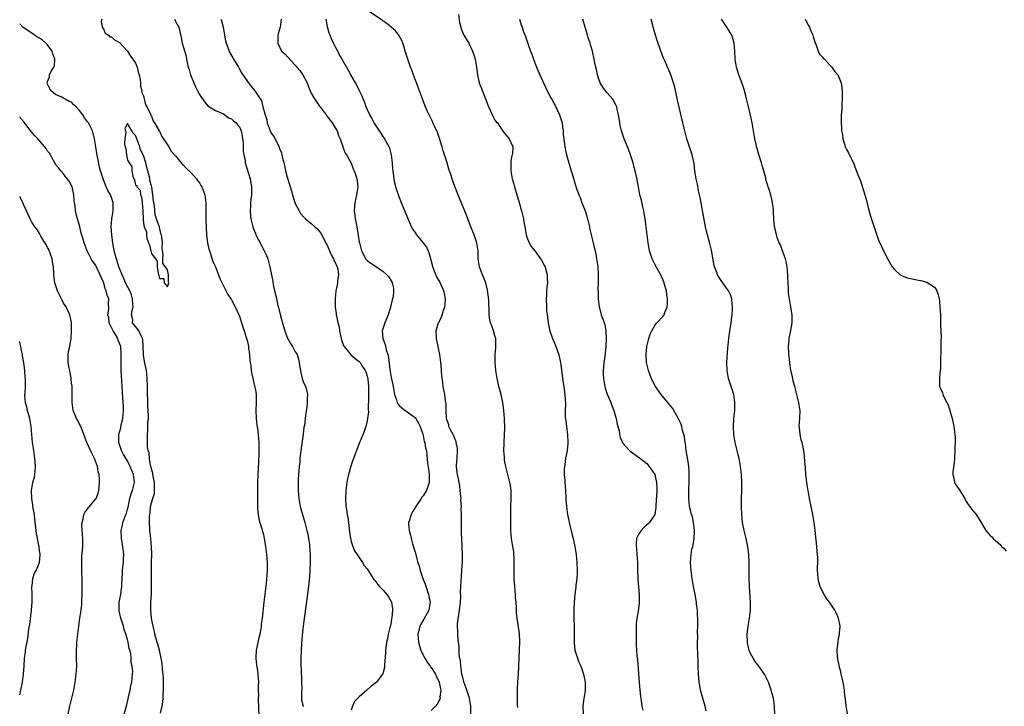
# Model space of a CAD drawing. Units: inches. Extents: x 2616000 to 2619000, y 1521000 to 1524000.
# Drawn here: x 2616000 to 2616247, y 1522069 to 1522241 of the extents above; entities that cross this region are included whole.
import ezdxf

# ---------------------------------------------------------------- set-up
doc = ezdxf.new("R2010")
doc.units = ezdxf.units.IN
doc.header["$MEASUREMENT"] = 0
doc.layers.add('LD26161521_10ft', color=4, linetype='Continuous')

msp = doc.modelspace()

# ---------------------------------------------------------------- linework, layer by layer
at = {"layer": 'LD26161521_10ft'}
for points, elevation in [([(2616124.68, 1522068.68), (2616124.62, 1522069.38), (2616124.65, 1522072.65), (2616124.63, 1522073), (2616124.63, 1522073.37), (2616124.69, 1522075), (2616124.86, 1522077.14), (2616124.96, 1522079), (2616125.02, 1522081), (2616125.19, 1522085.19), (2616125.11, 1522087.11), (2616124.52, 1522091), (2616124.39, 1522092.39), (2616124.36, 1522093), (2616124.36, 1522093.64), (2616124.27, 1522095), (2616124.16, 1522096.16), (2616124.12, 1522097), (2616124.06, 1522097.94), (2616123.95, 1522099), (2616123.89, 1522099.89), (2616123.83, 1522101), (2616123.81, 1522103), (2616123.83, 1522103.83), (2616123.83, 1522105), (2616123.76, 1522106.24), (2616123.75, 1522107), (2616123.69, 1522107.69), (2616123.5, 1522109), (2616123.17, 1522111), (2616122.97, 1522113), (2616122.94, 1522115), (2616122.96, 1522116.96), (2616123, 1522119), (2616123.07, 1522121), (2616123.04, 1522123), (2616122.77, 1522124.77), (2616122.75, 1522125), (2616121.99, 1522127.99), (2616121.71, 1522129), (2616121.39, 1522130.61), (2616121.34, 1522131), (2616121.36, 1522131.36), (2616121.21, 1522133), (2616121.26, 1522134.74), (2616121.29, 1522135), (2616121.4, 1522137), (2616121.44, 1522138.56), (2616121.35, 1522141), (2616121.21, 1522143), (2616120.99, 1522145), (2616120.57, 1522147), (2616120.2, 1522148.2), (2616119.99, 1522149), (2616119.7, 1522150.3), (2616119.52, 1522151), (2616119.24, 1522153), (2616119.05, 1522155), (2616119.03, 1522157), (2616119.2, 1522158.8), (2616119.18, 1522161), (2616119, 1522161.72), (2616118.64, 1522163), (2616118.19, 1522164.19), (2616117.91, 1522165), (2616117.74, 1522165.74), (2616117.55, 1522167), (2616117.5, 1522167.5), (2616117.43, 1522170.57), (2616117.37, 1522171.37), (2616117.15, 1522173.15), (2616116.67, 1522175), (2616116.23, 1522176.23), (2616115.84, 1522177), (2616115.08, 1522179), (2616114.76, 1522181), (2616114.75, 1522183), (2616114.49, 1522185), (2616113.79, 1522187), (2616113.55, 1522187.55), (2616112.99, 1522188.99), (2616111.89, 1522191.89), (2616109.56, 1522197.56), (2616108.44, 1522200.44), (2616108.25, 1522201), (2616107.94, 1522202.06), (2616107.46, 1522203.46), (2616107.02, 1522205), (2616106.02, 1522208.02), (2616105.75, 1522209), (2616105.12, 1522211.12), (2616104.58, 1522212.58), (2616103.82, 1522214.18), (2616103.46, 1522215), (2616103.33, 1522215.33), (2616103, 1522215.99), (2616102.68, 1522216.68), (2616102.51, 1522217), (2616102.11, 1522217.89), (2616101.64, 1522219), (2616101.46, 1522219.46), (2616101, 1522220.51), (2616100.81, 1522221), (2616099.32, 1522225), (2616098.61, 1522227), (2616098.21, 1522228.21), (2616097.88, 1522229), (2616097.14, 1522231), (2616096.55, 1522233), (2616096.31, 1522233.69), (2616095.91, 1522235), (2616095.67, 1522235.67), (2616094.96, 1522236.96), (2616094.07, 1522238.07), (2616093, 1522238.99), (2616091.89, 1522239.89), (2616091, 1522240.51), (2616090.72, 1522240.72), (2616087.12, 1522243.12)], 7660), ([(2616020.56, 1522241), (2616020.36, 1522240.36), (2616020.64, 1522239), (2616021, 1522238.57), (2616021.43, 1522237.43), (2616022.23, 1522237), (2616022.55, 1522236.55), (2616023, 1522236.57), (2616023.77, 1522235.77), (2616025, 1522235.16), (2616027, 1522232.99), (2616027.71, 1522231.71), (2616028.34, 1522231), (2616029, 1522229.93), (2616029.41, 1522229), (2616029.69, 1522227.69), (2616029.9, 1522227), (2616030.15, 1522225.85), (2616030.23, 1522225), (2616030.23, 1522224.23), (2616030.61, 1522223), (2616030.6, 1522222.6), (2616031, 1522221.8), (2616031.19, 1522221), (2616031.51, 1522219.51), (2616031.8, 1522219), (2616032.73, 1522217.27), (2616032.81, 1522217), (2616032.83, 1522216.83), (2616033, 1522216.72), (2616033.44, 1522215.44), (2616033.75, 1522215), (2616034.94, 1522213.06), (2616034.97, 1522212.97), (2616035, 1522212.96), (2616035.57, 1522211.57), (2616037, 1522209.54), (2616037.33, 1522209), (2616037.9, 1522207.9), (2616038.79, 1522207), (2616038.85, 1522206.85), (2616039, 1522206.76), (2616040.41, 1522205), (2616040.65, 1522204.65), (2616041, 1522204.44), (2616041.66, 1522203.66), (2616043, 1522202.41), (2616044.25, 1522201), (2616044.55, 1522200.55), (2616045, 1522199.97), (2616045.38, 1522199.38), (2616045.6, 1522199), (2616046.32, 1522197), (2616046.59, 1522195), (2616046.62, 1522193.38), (2616046.61, 1522192.61), (2616046.64, 1522191), (2616046.64, 1522190.64), (2616046.72, 1522189), (2616046.72, 1522188.72), (2616046.8, 1522187), (2616047.03, 1522185), (2616047.37, 1522183.38), (2616047.49, 1522183), (2616047.77, 1522182.23), (2616048.35, 1522180.35), (2616049, 1522178.97), (2616049.78, 1522177), (2616050.1, 1522176.1), (2616052.08, 1522172.08), (2616053, 1522170.74), (2616053.91, 1522169), (2616054.83, 1522167), (2616055, 1522166.61), (2616055.53, 1522165), (2616055.87, 1522163.87), (2616056.18, 1522163), (2616056.74, 1522161.26), (2616056.81, 1522161), (2616056.84, 1522160.84), (2616057, 1522160.25), (2616057.26, 1522159), (2616057.31, 1522158.69), (2616057.52, 1522157), (2616057.62, 1522155.62), (2616057.85, 1522154.15), (2616057.96, 1522153), (2616058.08, 1522152.08), (2616058.34, 1522151), (2616058.82, 1522149.18), (2616059, 1522148.21), (2616059.18, 1522147), (2616059.2, 1522145), (2616059.14, 1522143), (2616059.2, 1522141), (2616059.37, 1522139.37), (2616059.51, 1522138.49), (2616059.7, 1522137), (2616059.88, 1522135), (2616059.87, 1522134.13), (2616059.91, 1522133), (2616059.88, 1522131.88), (2616059.78, 1522130.22), (2616059.62, 1522127), (2616059.57, 1522125), (2616059.55, 1522123.55), (2616059.58, 1522122.42), (2616059.52, 1522119.52), (2616059.53, 1522119), (2616059.58, 1522118.42), (2616059.67, 1522117), (2616059.88, 1522115.88), (2616060.09, 1522115), (2616060.6, 1522113.4), (2616060.76, 1522112.76), (2616061, 1522111.96), (2616061.22, 1522111), (2616061.52, 1522109), (2616061.76, 1522107), (2616061.95, 1522105), (2616061.98, 1522103.98), (2616061.98, 1522103), (2616061.91, 1522101.91), (2616061.69, 1522099.69), (2616061.12, 1522095), (2616060.67, 1522091), (2616060.48, 1522089.52), (2616060.45, 1522089), (2616060.36, 1522088.36), (2616060.1, 1522087), (2616059.86, 1522086.14), (2616059.22, 1522083), (2616059.13, 1522081), (2616059.3, 1522079.3), (2616059.44, 1522078.56), (2616059.65, 1522077), (2616059.76, 1522075), (2616059.71, 1522074.29), (2616059.72, 1522073), (2616059.77, 1522071.77), (2616059.73, 1522071), (2616059.74, 1522070.26), (2616059.82, 1522069), (2616059.85, 1522066.15)], 7710), ([(2616038.78, 1522241), (2616038.84, 1522240.84), (2616039.5, 1522239.5), (2616039.81, 1522239), (2616040.08, 1522237.92), (2616040.39, 1522236.39), (2616040.71, 1522235), (2616041.68, 1522231.68), (2616041.76, 1522231), (2616041.91, 1522230.09), (2616042.18, 1522229), (2616042.39, 1522228.39), (2616042.78, 1522227), (2616043.6, 1522225), (2616044.03, 1522224.03), (2616044.54, 1522223), (2616045, 1522222.14), (2616045.42, 1522221.41), (2616045.73, 1522221), (2616046.26, 1522220.26), (2616047.22, 1522219.22), (2616049, 1522218.13), (2616050.43, 1522217.57), (2616051, 1522217.25), (2616051.4, 1522217), (2616052.28, 1522216.28), (2616053, 1522216.03), (2616053.52, 1522215.52), (2616054.24, 1522215), (2616054.55, 1522214.55), (2616055, 1522214.03), (2616055.46, 1522213), (2616055.67, 1522211.67), (2616055.8, 1522211), (2616055.93, 1522210.07), (2616055.97, 1522209), (2616055.98, 1522207.98), (2616056.14, 1522207), (2616056.42, 1522205.58), (2616056.49, 1522205), (2616057.68, 1522201), (2616057.85, 1522199.85), (2616058.03, 1522199), (2616058.04, 1522197.96), (2616058, 1522197), (2616057.85, 1522195.85), (2616057.8, 1522195), (2616057.81, 1522194.19), (2616057.7, 1522193), (2616057.76, 1522191.76), (2616057.84, 1522191), (2616058.33, 1522189), (2616058.53, 1522188.53), (2616059, 1522187.34), (2616059.15, 1522187), (2616060.49, 1522184.49), (2616061.15, 1522183.15), (2616061.78, 1522181.78), (2616062.09, 1522181), (2616062.33, 1522180.33), (2616062.66, 1522179), (2616063.01, 1522177), (2616063.35, 1522175.35), (2616063.47, 1522174.53), (2616063.83, 1522173), (2616064.08, 1522172.08), (2616064.29, 1522171), (2616064.67, 1522169.33), (2616064.81, 1522168.81), (2616065.32, 1522166.68), (2616066.02, 1522164.02), (2616066.36, 1522163), (2616067, 1522161.26), (2616067.79, 1522159.79), (2616068.32, 1522159), (2616069, 1522157.72), (2616069.29, 1522157.28), (2616069.43, 1522157), (2616069.84, 1522155.84), (2616070.01, 1522155), (2616070.13, 1522153.87), (2616070.28, 1522153), (2616070.43, 1522152.43), (2616070.74, 1522151), (2616071, 1522150.24), (2616071.56, 1522149), (2616071.92, 1522147.92), (2616072.07, 1522147), (2616071.98, 1522146.02), (2616072, 1522145), (2616071.89, 1522143.89), (2616071.61, 1522142.39), (2616071.48, 1522141), (2616071.27, 1522139.27), (2616071.18, 1522138.82), (2616070.94, 1522137.06), (2616070.42, 1522133), (2616070.18, 1522131), (2616070.1, 1522130.1), (2616069.98, 1522129), (2616069.9, 1522127.9), (2616069.82, 1522127), (2616069.76, 1522125.76), (2616069.71, 1522125), (2616069.7, 1522123), (2616069.86, 1522121), (2616070.02, 1522120.02), (2616070.25, 1522119), (2616070.39, 1522118.39), (2616071.41, 1522115), (2616071.93, 1522113), (2616072.13, 1522112.13), (2616072.34, 1522111), (2616072.52, 1522109.48), (2616072.6, 1522109), (2616072.7, 1522107), (2616072.72, 1522105), (2616072.68, 1522103), (2616072.6, 1522101.4), (2616072.34, 1522099), (2616071, 1522089), (2616070.76, 1522086.76), (2616070.58, 1522084.58), (2616070.47, 1522083), (2616070.39, 1522081), (2616070.42, 1522080.42), (2616070.41, 1522079), (2616070.46, 1522078.46), (2616070.57, 1522075), (2616070.61, 1522073.39), (2616070.53, 1522072.53), (2616070.59, 1522070.59), (2616070.94, 1522069), (2616070.96, 1522068.96)], 7700), ([(2616050.35, 1522241), (2616050.55, 1522240.55), (2616050.93, 1522239), (2616051, 1522238.5), (2616051.52, 1522235.52), (2616051.68, 1522235), (2616052.15, 1522233.85), (2616052.42, 1522233), (2616052.58, 1522232.58), (2616053.33, 1522231.33), (2616053.55, 1522231), (2616054.08, 1522230.08), (2616054.79, 1522229), (2616055.57, 1522227.57), (2616057, 1522225.38), (2616057.31, 1522225), (2616058.05, 1522224.05), (2616058.91, 1522223), (2616060.17, 1522221), (2616060.52, 1522220.52), (2616060.91, 1522219), (2616061.47, 1522217), (2616061.85, 1522215.85), (2616061.99, 1522215), (2616062.71, 1522213), (2616063, 1522212.46), (2616063.63, 1522211.63), (2616064.85, 1522209.15), (2616064.93, 1522209), (2616065, 1522208.8), (2616065.53, 1522207.53), (2616065.65, 1522207), (2616065.79, 1522206.21), (2616066.12, 1522205), (2616066.33, 1522204.33), (2616066.58, 1522203), (2616067, 1522201.45), (2616067.57, 1522199.57), (2616068.05, 1522197.95), (2616068.31, 1522197), (2616068.45, 1522196.44), (2616069, 1522194.85), (2616069.94, 1522193), (2616070.34, 1522192.34), (2616071.28, 1522191.28), (2616071.59, 1522191), (2616073, 1522189.84), (2616073.91, 1522189), (2616074.46, 1522188.46), (2616075, 1522187.91), (2616075.39, 1522187.39), (2616076.66, 1522185), (2616076.77, 1522184.77), (2616077, 1522184.38), (2616077.57, 1522183), (2616077.96, 1522181.96), (2616078.56, 1522181), (2616078.64, 1522180.64), (2616079, 1522180.08), (2616079.28, 1522179.28), (2616079.45, 1522179), (2616079.63, 1522178.37), (2616079.79, 1522177), (2616079.54, 1522175.54), (2616079.56, 1522175), (2616079.5, 1522174.5), (2616079.16, 1522173), (2616078.98, 1522171), (2616079.01, 1522169), (2616079.27, 1522167.27), (2616079.27, 1522167), (2616079.3, 1522166.7), (2616079.69, 1522165), (2616079.95, 1522163.95), (2616080.08, 1522163), (2616080.5, 1522161), (2616080.6, 1522160.6), (2616081, 1522159.55), (2616081.16, 1522159.16), (2616081.27, 1522159), (2616082.39, 1522157.61), (2616082.92, 1522156.92), (2616084.01, 1522156.01), (2616085, 1522155.29), (2616085.27, 1522155), (2616085.69, 1522154.31), (2616086.53, 1522153), (2616086.67, 1522152.67), (2616087, 1522151.6), (2616087.14, 1522150.86), (2616087.31, 1522149), (2616087.31, 1522147.31), (2616087.37, 1522146.63), (2616087.22, 1522143.22), (2616087.29, 1522142.71), (2616087.11, 1522141), (2616087, 1522140.44), (2616086.64, 1522139), (2616086.22, 1522137.78), (2616085, 1522134.75), (2616083.41, 1522130.59), (2616082.89, 1522129.11), (2616082.29, 1522127), (2616082.06, 1522125.94), (2616081.87, 1522125), (2616081.62, 1522123), (2616081.56, 1522121), (2616081.69, 1522119), (2616081.79, 1522118.21), (2616081.98, 1522117), (2616082.14, 1522116.14), (2616082.31, 1522115), (2616082.58, 1522112.58), (2616082.8, 1522111), (2616083, 1522110.21), (2616083.39, 1522109), (2616083.86, 1522107.86), (2616084.48, 1522107), (2616085, 1522106.24), (2616085.82, 1522105), (2616086.25, 1522104.25), (2616087, 1522103.37), (2616087.14, 1522103.14), (2616087.7, 1522102.3), (2616088.7, 1522100.7), (2616089, 1522100.4), (2616089.58, 1522099.58), (2616090.09, 1522099), (2616091, 1522098.07), (2616091.92, 1522097), (2616092.36, 1522096.36), (2616093, 1522095.2), (2616093.09, 1522095), (2616093.34, 1522093.34), (2616093.34, 1522093), (2616093.19, 1522091.19), (2616093.12, 1522090.88), (2616093, 1522090.09), (2616092.8, 1522089.2), (2616092.77, 1522089), (2616092.28, 1522087), (2616092.1, 1522085.9), (2616091.86, 1522085), (2616091.65, 1522083.65), (2616091.58, 1522083), (2616091.57, 1522082.43), (2616091.31, 1522079.31), (2616091.33, 1522078.67), (2616090.9, 1522077.1), (2616090.85, 1522077), (2616090.31, 1522076.31), (2616089.33, 1522075), (2616089.15, 1522074.85), (2616088.01, 1522073.99), (2616086.89, 1522073), (2616085, 1522071.37), (2616084.69, 1522071), (2616083.84, 1522070.16), (2616083.31, 1522069), (2616083, 1522068)], 7690), ([(2616065.48, 1522241), (2616065.19, 1522239), (2616064.72, 1522237.28), (2616064.66, 1522237), (2616064.67, 1522236.67), (2616064.62, 1522235), (2616065.59, 1522233), (2616066.34, 1522232.34), (2616067.32, 1522231.32), (2616067.52, 1522231), (2616069.24, 1522229.24), (2616069.4, 1522229), (2616070.12, 1522228.12), (2616070.89, 1522227), (2616071.96, 1522225), (2616072.26, 1522224.26), (2616072.72, 1522223), (2616073, 1522222.41), (2616073.78, 1522221), (2616075, 1522219.3), (2616075.25, 1522219), (2616076.73, 1522217), (2616076.83, 1522216.83), (2616077, 1522216.6), (2616078.23, 1522215), (2616079, 1522213.8), (2616079.45, 1522213), (2616079.86, 1522211.86), (2616080.23, 1522211), (2616080.9, 1522209.1), (2616080.93, 1522208.93), (2616081, 1522208.8), (2616081.46, 1522207.46), (2616081.8, 1522207), (2616082.88, 1522205.12), (2616083, 1522204.89), (2616083.53, 1522203.53), (2616083.77, 1522203), (2616084.17, 1522201.83), (2616084.42, 1522201), (2616084.47, 1522200.47), (2616084.67, 1522199), (2616084.36, 1522197), (2616084.2, 1522196.2), (2616083.9, 1522195), (2616083.79, 1522194.21), (2616083.76, 1522193), (2616083.95, 1522191.95), (2616084, 1522191), (2616084.21, 1522189.79), (2616084.51, 1522188.51), (2616085, 1522185.25), (2616085.04, 1522185), (2616085.56, 1522183), (2616086.06, 1522182.06), (2616086.6, 1522181), (2616087, 1522180.54), (2616087.9, 1522179.9), (2616089.12, 1522179.12), (2616091, 1522177.83), (2616091.94, 1522177), (2616092.45, 1522176.45), (2616093, 1522175.46), (2616093.21, 1522175.21), (2616093.28, 1522175), (2616093.63, 1522173.63), (2616093.63, 1522173), (2616093.47, 1522171.47), (2616093.36, 1522171), (2616093.27, 1522170.73), (2616092.88, 1522169), (2616092.82, 1522168.82), (2616092.23, 1522167), (2616091.89, 1522166.11), (2616091.42, 1522165), (2616090.77, 1522163), (2616090.95, 1522161), (2616091.53, 1522159.53), (2616091.78, 1522158.22), (2616092.16, 1522157), (2616092.32, 1522156.32), (2616092.69, 1522153.31), (2616092.79, 1522152.79), (2616093, 1522151.31), (2616093.41, 1522149.41), (2616093.47, 1522149), (2616093.87, 1522147), (2616094.33, 1522145.67), (2616094.52, 1522145), (2616094.69, 1522144.69), (2616095, 1522144.27), (2616095.66, 1522143.66), (2616096.52, 1522143), (2616097, 1522142.69), (2616098.23, 1522141.77), (2616099, 1522141.23), (2616099.18, 1522141), (2616099.86, 1522139.86), (2616100.24, 1522139), (2616100.9, 1522137.1), (2616101, 1522136.73), (2616101.29, 1522135.29), (2616101.45, 1522135), (2616101.61, 1522133.61), (2616101.81, 1522133), (2616101.9, 1522131.9), (2616102.14, 1522129.86), (2616102.34, 1522128.34), (2616102.56, 1522127), (2616102.52, 1522126.52), (2616102.56, 1522125), (2616102.28, 1522124.28), (2616101.86, 1522123), (2616101.53, 1522122.47), (2616101, 1522121.67), (2616100.71, 1522121.29), (2616100.54, 1522121), (2616099.2, 1522119), (2616098.36, 1522117.64), (2616098.02, 1522117), (2616097.58, 1522115.58), (2616097.37, 1522115), (2616097.35, 1522114.65), (2616097.48, 1522113), (2616097.85, 1522111.85), (2616097.99, 1522111), (2616098.35, 1522109.65), (2616099, 1522107.53), (2616099.71, 1522105), (2616100.02, 1522104.02), (2616100.28, 1522103), (2616100.97, 1522101), (2616101.53, 1522099.53), (2616102.37, 1522097), (2616102.45, 1522096.45), (2616102.77, 1522095), (2616102.44, 1522093), (2616101.22, 1522090.78), (2616100.45, 1522089.55), (2616100.19, 1522089), (2616099.94, 1522087.94), (2616099.69, 1522087), (2616099.82, 1522085), (2616100.07, 1522084.07), (2616100.4, 1522083), (2616101, 1522081.76), (2616101.41, 1522081), (2616102.02, 1522080.02), (2616102.8, 1522079), (2616102.87, 1522078.87), (2616103, 1522078.7), (2616104.11, 1522077), (2616104.36, 1522076.36), (2616105, 1522075.1), (2616105.06, 1522074.94), (2616105.41, 1522073), (2616105.23, 1522071.23), (2616105.25, 1522071), (2616105.21, 1522070.79), (2616104.51, 1522069.49), (2616104.1, 1522069), (2616103, 1522067.95)], 7680), ([(2616112.92, 1522067), (2616112.96, 1522069), (2616112.59, 1522071), (2616112.23, 1522072.23), (2616111.98, 1522073), (2616111.34, 1522074.66), (2616111.24, 1522075), (2616111.22, 1522075.22), (2616111, 1522075.82), (2616110.79, 1522076.79), (2616110.7, 1522077), (2616110.56, 1522078.56), (2616110.42, 1522079), (2616110.38, 1522080.38), (2616110.22, 1522081), (2616110.07, 1522081.93), (2616109.99, 1522083.98), (2616109.85, 1522085), (2616109.82, 1522085.82), (2616109.67, 1522087), (2616109.67, 1522087.67), (2616109.6, 1522089), (2616109.65, 1522089.65), (2616109.94, 1522091.94), (2616110.15, 1522093), (2616110.29, 1522094.29), (2616110.35, 1522095), (2616110.44, 1522096.44), (2616110.39, 1522097.61), (2616110.72, 1522103), (2616110.84, 1522105.16), (2616110.86, 1522107), (2616110.78, 1522108.78), (2616110.78, 1522109), (2616110.68, 1522110.68), (2616110.62, 1522112.62), (2616110.65, 1522113.35), (2616110.61, 1522116.61), (2616110.64, 1522117), (2616110.56, 1522118.56), (2616110.59, 1522119), (2616110.47, 1522120.47), (2616110.49, 1522121), (2616110.47, 1522121.53), (2616110.32, 1522123), (2616110.16, 1522124.16), (2616110.02, 1522125), (2616109.88, 1522125.88), (2616109.59, 1522127), (2616109.54, 1522127.54), (2616109.35, 1522129), (2616109.36, 1522129.36), (2616109.49, 1522131), (2616109.61, 1522133), (2616109.59, 1522133.59), (2616109.31, 1522135), (2616109.27, 1522135.27), (2616109, 1522135.79), (2616108.71, 1522136.71), (2616108.51, 1522137), (2616107.83, 1522138.17), (2616107.47, 1522139), (2616107.41, 1522139.41), (2616107, 1522140.54), (2616106.9, 1522141), (2616106.88, 1522141.12), (2616106.81, 1522143), (2616106.77, 1522144.77), (2616106.59, 1522145.41), (2616106.42, 1522147), (2616106.22, 1522148.22), (2616106.04, 1522149), (2616105.94, 1522150.06), (2616105.68, 1522151.68), (2616105.63, 1522153), (2616105.51, 1522154.49), (2616105.44, 1522155), (2616105.15, 1522157), (2616104.75, 1522159), (2616104.39, 1522161), (2616104.39, 1522161.61), (2616104.31, 1522163), (2616104.77, 1522164.77), (2616104.85, 1522165), (2616105.61, 1522166.39), (2616106.12, 1522168.12), (2616106.47, 1522169), (2616106.55, 1522169.45), (2616106.62, 1522171), (2616106.32, 1522172.32), (2616106.21, 1522173), (2616105.21, 1522175.21), (2616104.47, 1522176.47), (2616104.22, 1522177), (2616103.46, 1522179), (2616103.37, 1522179.37), (2616102.49, 1522182.49), (2616102.23, 1522183), (2616101.9, 1522183.9), (2616101.07, 1522185), (2616101, 1522185.11), (2616099.39, 1522187), (2616099, 1522187.63), (2616098.44, 1522188.44), (2616098.13, 1522189), (2616097.23, 1522191), (2616096.57, 1522192.57), (2616095.58, 1522195), (2616095, 1522196.48), (2616094.38, 1522198.38), (2616093.95, 1522199.95), (2616093.75, 1522201), (2616093.61, 1522202.39), (2616093.51, 1522203), (2616093.46, 1522203.46), (2616093.37, 1522205), (2616093.11, 1522207), (2616092.64, 1522208.65), (2616092.5, 1522209), (2616091.85, 1522210.15), (2616091.27, 1522211.27), (2616091, 1522211.64), (2616090.47, 1522212.47), (2616090.07, 1522213), (2616088.77, 1522215), (2616088.18, 1522216.18), (2616087.68, 1522217), (2616087, 1522218.46), (2616086.77, 1522219), (2616086.32, 1522220.32), (2616085.98, 1522221), (2616085.72, 1522221.72), (2616085, 1522223.2), (2616084.45, 1522224.45), (2616084.09, 1522225), (2616082.94, 1522227), (2616082.27, 1522228.27), (2616081, 1522230.44), (2616080.72, 1522231), (2616080.06, 1522232.06), (2616079.64, 1522233), (2616079, 1522234.16), (2616078.6, 1522235), (2616078.04, 1522236.04), (2616077.7, 1522237), (2616077.49, 1522237.49), (2616077.08, 1522239.08), (2616077, 1522239.58), (2616076.73, 1522241)], 7670), ([(2616109.89, 1522242.11), (2616110.14, 1522240.14), (2616110.41, 1522239), (2616110.56, 1522238.56), (2616111.24, 1522237), (2616112.41, 1522235), (2616113.4, 1522233), (2616113.8, 1522231.8), (2616114.04, 1522231), (2616114.35, 1522229), (2616114.58, 1522227), (2616115.07, 1522225), (2616115.6, 1522223.6), (2616116.63, 1522221), (2616117.26, 1522219.26), (2616117.78, 1522218.22), (2616118.53, 1522216.53), (2616119, 1522215.7), (2616119.31, 1522215.31), (2616119.59, 1522215), (2616121, 1522212.98), (2616122.57, 1522211), (2616123, 1522210.08), (2616123.45, 1522209), (2616123.39, 1522207.39), (2616123.28, 1522207), (2616123.18, 1522206.82), (2616123, 1522205.4), (2616122.94, 1522205.06), (2616122.96, 1522204.96), (2616122.97, 1522203), (2616123.31, 1522201), (2616123.7, 1522199.7), (2616123.85, 1522199), (2616125.08, 1522195.08), (2616125.66, 1522193), (2616126.12, 1522191), (2616126.24, 1522190.24), (2616126.47, 1522189), (2616126.53, 1522188.53), (2616126.82, 1522187), (2616127, 1522186.43), (2616127.57, 1522185), (2616128.08, 1522184.08), (2616129, 1522182.96), (2616130.42, 1522181), (2616130.62, 1522180.62), (2616131, 1522180.1), (2616131.35, 1522179.35), (2616131.53, 1522179), (2616131.77, 1522178.23), (2616132.08, 1522177), (2616132.08, 1522176.08), (2616132.13, 1522175), (2616131.99, 1522174.01), (2616131.92, 1522173), (2616131.91, 1522171.91), (2616131.82, 1522171), (2616131.88, 1522169), (2616131.93, 1522167.93), (2616132.06, 1522167), (2616132.27, 1522165.73), (2616132.34, 1522165), (2616132.43, 1522164.43), (2616132.77, 1522163), (2616133.42, 1522161), (2616133.86, 1522159.86), (2616134.23, 1522159), (2616135, 1522156.97), (2616135.35, 1522155.35), (2616135.41, 1522155), (2616135.46, 1522154.54), (2616135.9, 1522151), (2616136.07, 1522149.93), (2616136.2, 1522149), (2616136.28, 1522148.28), (2616136.47, 1522147), (2616136.62, 1522144.62), (2616136.58, 1522143), (2616136.61, 1522141.39), (2616136.64, 1522141), (2616137.17, 1522137), (2616137.25, 1522135), (2616137.24, 1522134.76), (2616137.05, 1522133), (2616136.66, 1522131), (2616136.47, 1522129.53), (2616136.37, 1522129), (2616136.32, 1522128.32), (2616136.34, 1522127), (2616136.49, 1522125.51), (2616136.51, 1522125), (2616136.67, 1522123), (2616136.7, 1522121.3), (2616136.77, 1522120.77), (2616136.87, 1522119), (2616137.16, 1522117), (2616137.48, 1522115.48), (2616137.56, 1522115), (2616138.22, 1522112.22), (2616138.54, 1522111), (2616138.98, 1522109), (2616139.29, 1522107), (2616139.49, 1522105), (2616139.55, 1522103), (2616139.54, 1522102.46), (2616139.45, 1522101), (2616139.24, 1522099.24), (2616139.21, 1522098.79), (2616139.01, 1522097), (2616138.85, 1522095), (2616138.75, 1522093.25), (2616138.74, 1522093), (2616138.75, 1522092.75), (2616138.73, 1522091), (2616138.8, 1522089), (2616138.83, 1522087), (2616138.83, 1522084.83), (2616139.01, 1522083), (2616139.62, 1522081), (2616140.01, 1522080.01), (2616140.45, 1522079), (2616141.18, 1522077), (2616141.57, 1522075), (2616141.55, 1522073), (2616141.34, 1522071.34), (2616141.27, 1522071), (2616141.03, 1522069), (2616141.04, 1522067)], 7650), ([(2616125.13, 1522241), (2616125.58, 1522239.58), (2616125.8, 1522239), (2616126.09, 1522238.09), (2616126.65, 1522236.65), (2616127.17, 1522235.17), (2616127.33, 1522234.67), (2616127.91, 1522233), (2616128.21, 1522232.21), (2616128.62, 1522231), (2616129.41, 1522229), (2616130.26, 1522227), (2616131.15, 1522225), (2616131.76, 1522223.76), (2616132.09, 1522223), (2616133, 1522221.3), (2616133.14, 1522221), (2616133.83, 1522219.83), (2616135.16, 1522217), (2616135.78, 1522215), (2616135.93, 1522214.07), (2616136.05, 1522213), (2616136.07, 1522212.07), (2616136.2, 1522211), (2616136.42, 1522209.58), (2616136.47, 1522209), (2616136.56, 1522208.56), (2616136.93, 1522207), (2616137.83, 1522203.83), (2616138.57, 1522201.43), (2616139, 1522199.93), (2616139.42, 1522198.58), (2616139.97, 1522197), (2616140.3, 1522196.3), (2616140.73, 1522195), (2616141, 1522194.38), (2616141.54, 1522193), (2616141.92, 1522191.92), (2616142.17, 1522191), (2616142.32, 1522190.32), (2616142.64, 1522189), (2616142.68, 1522188.68), (2616143.56, 1522185), (2616143.82, 1522183.82), (2616144.04, 1522183), (2616144.3, 1522181.7), (2616144.43, 1522181), (2616144.49, 1522180.49), (2616144.72, 1522179), (2616144.87, 1522177.13), (2616144.83, 1522175), (2616144.76, 1522173.24), (2616144.76, 1522173), (2616144.79, 1522172.79), (2616144.82, 1522171), (2616145.07, 1522169), (2616145.49, 1522167.49), (2616145.6, 1522167), (2616145.9, 1522166.1), (2616146.3, 1522165), (2616146.46, 1522164.46), (2616146.77, 1522163), (2616146.87, 1522160.87), (2616146.74, 1522159), (2616146.55, 1522157.45), (2616146.46, 1522156.46), (2616146.27, 1522155), (2616146.16, 1522153.84), (2616146.09, 1522153), (2616146.12, 1522152.12), (2616146.13, 1522151), (2616146.49, 1522149), (2616146.59, 1522148.59), (2616147.11, 1522147.11), (2616147.99, 1522145), (2616148.24, 1522144.24), (2616148.77, 1522143), (2616149.27, 1522141.27), (2616149.36, 1522141), (2616149.6, 1522139.6), (2616149.79, 1522139), (2616150.06, 1522137.94), (2616150.18, 1522137), (2616150.31, 1522136.31), (2616150.93, 1522134.93), (2616152.65, 1522133), (2616152.83, 1522132.83), (2616155.17, 1522131.17), (2616157, 1522129.77), (2616157.63, 1522129), (2616158.2, 1522128.2), (2616159, 1522127.03), (2616159.47, 1522125), (2616159.53, 1522123.53), (2616159.53, 1522123), (2616159.25, 1522119.25), (2616159.24, 1522119), (2616159.26, 1522118.74), (2616159, 1522117), (2616157.71, 1522115), (2616157.34, 1522114.66), (2616157, 1522114.38), (2616156.23, 1522113.77), (2616155.56, 1522113), (2616155, 1522112.13), (2616154.46, 1522111), (2616154.32, 1522109.68), (2616154.37, 1522109), (2616154.46, 1522108.46), (2616154.55, 1522107), (2616154.65, 1522105), (2616154.71, 1522103), (2616154.78, 1522101.22), (2616154.79, 1522100.79), (2616155.1, 1522097), (2616155.11, 1522095.11), (2616155.13, 1522095), (2616155.12, 1522094.88), (2616154.82, 1522092.82), (2616154.5, 1522091), (2616154.38, 1522089.62), (2616154.33, 1522085), (2616154.38, 1522084.38), (2616154.39, 1522083), (2616154.5, 1522081.5), (2616154.65, 1522080.65), (2616154.9, 1522077.1), (2616155.08, 1522075), (2616155.29, 1522073), (2616155.39, 1522071.39), (2616155.61, 1522070.39), (2616155.78, 1522069), (2616156.02, 1522068.02)], 7640), ([(2616171.88, 1522067.87), (2616171.66, 1522069), (2616171.02, 1522071), (2616170.47, 1522073), (2616170.34, 1522073.66), (2616170.13, 1522075), (2616170.07, 1522076.07), (2616169.98, 1522077), (2616169.9, 1522079), (2616169.83, 1522079.83), (2616169.77, 1522082.23), (2616169.67, 1522083.67), (2616169.69, 1522085), (2616169.75, 1522086.25), (2616169.73, 1522087.73), (2616169.77, 1522089), (2616169.76, 1522091), (2616169.74, 1522091.74), (2616169.67, 1522093), (2616169.49, 1522094.51), (2616169.45, 1522095), (2616169.09, 1522097), (2616168.69, 1522099), (2616168.36, 1522101), (2616168.13, 1522103), (2616167.98, 1522105), (2616168.06, 1522105.94), (2616168.08, 1522107), (2616168.28, 1522108.28), (2616168.5, 1522109), (2616168.65, 1522109.35), (2616168.89, 1522111), (2616168.99, 1522113), (2616168.73, 1522115), (2616168.43, 1522116.43), (2616168.22, 1522117), (2616167.93, 1522118.07), (2616167.74, 1522119), (2616167.51, 1522121), (2616167.52, 1522122.48), (2616167.5, 1522123), (2616167.51, 1522123.51), (2616167.61, 1522125), (2616167.65, 1522127), (2616167.63, 1522127.63), (2616167.51, 1522129), (2616167.24, 1522130.76), (2616167.2, 1522131.2), (2616166.9, 1522133), (2616166.67, 1522134.67), (2616166.6, 1522135), (2616166.41, 1522136.41), (2616166.27, 1522137), (2616165.98, 1522138.02), (2616165.77, 1522139), (2616165.58, 1522139.58), (2616164.96, 1522140.96), (2616163.79, 1522143), (2616163.49, 1522143.49), (2616163, 1522144.09), (2616162.63, 1522144.63), (2616161, 1522146.55), (2616160.64, 1522147), (2616159.22, 1522149), (2616158.45, 1522150.45), (2616158.17, 1522151), (2616157.88, 1522151.88), (2616157.46, 1522153), (2616156.97, 1522155), (2616156.84, 1522157), (2616157.04, 1522159), (2616157.52, 1522161), (2616157.88, 1522162.12), (2616158.23, 1522163), (2616159, 1522164.29), (2616159.54, 1522165), (2616161, 1522166.55), (2616161.2, 1522166.8), (2616161.33, 1522167), (2616161.51, 1522167.51), (2616162.14, 1522169), (2616162.2, 1522169.8), (2616162.21, 1522171), (2616162.06, 1522172.06), (2616161.9, 1522173), (2616161.44, 1522174.57), (2616161.33, 1522175), (2616161.25, 1522175.25), (2616160.65, 1522176.65), (2616159.39, 1522179), (2616158.38, 1522181), (2616158.01, 1522182.01), (2616157.69, 1522183), (2616157.31, 1522185), (2616157.08, 1522187), (2616156.87, 1522189), (2616156.61, 1522191), (2616156.37, 1522192.37), (2616156.24, 1522193), (2616156, 1522194), (2616155.64, 1522195.64), (2616155.3, 1522197), (2616154.89, 1522199), (2616154.41, 1522201.59), (2616154.1, 1522203), (2616153.86, 1522203.86), (2616153.59, 1522205), (2616152.96, 1522207), (2616152.41, 1522208.41), (2616151.34, 1522211), (2616150.64, 1522213), (2616150.36, 1522214.36), (2616150.22, 1522215), (2616150.11, 1522216.11), (2616149.95, 1522217), (2616149.61, 1522218.39), (2616149.51, 1522219), (2616149.37, 1522219.37), (2616149, 1522219.98), (2616148.66, 1522220.66), (2616148.41, 1522221), (2616147, 1522222.58), (2616146.67, 1522223), (2616145.96, 1522223.96), (2616145.37, 1522225), (2616145, 1522225.96), (2616144.65, 1522227), (2616144.39, 1522228.39), (2616144.22, 1522229), (2616143.99, 1522230.01), (2616143.85, 1522231), (2616143.39, 1522233), (2616143, 1522234.28), (2616142.8, 1522235), (2616142.33, 1522236.33), (2616142.2, 1522237), (2616141.89, 1522237.89), (2616141.6, 1522239), (2616140.97, 1522240.97)], 7630), ([(2616189.07, 1522067), (2616189.01, 1522069), (2616188.75, 1522071), (2616188.34, 1522072.34), (2616188.18, 1522073), (2616187.72, 1522074.28), (2616187.45, 1522075), (2616186.47, 1522077), (2616185.08, 1522079), (2616184.17, 1522080.17), (2616183.63, 1522081), (2616183, 1522082.19), (2616182.67, 1522083), (2616182.34, 1522084.34), (2616182.24, 1522085), (2616182.16, 1522087), (2616182.31, 1522088.31), (2616182.37, 1522089), (2616182.45, 1522089.55), (2616182.72, 1522091), (2616182.94, 1522093), (2616182.95, 1522095), (2616182.73, 1522099), (2616182.64, 1522101), (2616182.6, 1522103), (2616182.6, 1522105), (2616182.54, 1522107), (2616182.3, 1522109), (2616181.86, 1522111), (2616181.37, 1522113), (2616180.99, 1522115), (2616180.81, 1522117), (2616180.75, 1522119), (2616180.78, 1522125), (2616180.71, 1522127), (2616180.5, 1522129), (2616180.11, 1522131), (2616179.9, 1522131.9), (2616179.61, 1522133), (2616179.13, 1522135), (2616178.83, 1522137), (2616178.73, 1522139), (2616178.82, 1522141), (2616179.02, 1522143), (2616179.08, 1522145), (2616178.77, 1522147), (2616177.5, 1522151), (2616177.1, 1522153), (2616177.03, 1522155), (2616177.27, 1522158.73), (2616177.37, 1522159.37), (2616177.53, 1522161), (2616177.73, 1522162.27), (2616177.94, 1522163.94), (2616178.12, 1522165), (2616178.22, 1522165.78), (2616178.36, 1522167), (2616178.47, 1522168.47), (2616178.49, 1522169), (2616178.4, 1522169.6), (2616178.28, 1522171), (2616177.94, 1522171.94), (2616177.45, 1522173), (2616177, 1522173.67), (2616176.06, 1522175), (2616175.6, 1522175.6), (2616174.82, 1522176.82), (2616174.74, 1522177), (2616174.62, 1522177.38), (2616173.96, 1522179), (2616173.77, 1522179.77), (2616173.19, 1522183.19), (2616172.8, 1522184.8), (2616171.94, 1522187.94), (2616171.72, 1522189), (2616170.35, 1522196.35), (2616169.96, 1522198.04), (2616169.66, 1522199.66), (2616169.37, 1522201), (2616169.07, 1522202.93), (2616168.83, 1522204.83), (2616168.36, 1522207), (2616168.01, 1522208.01), (2616167.72, 1522209), (2616167.07, 1522211), (2616166.49, 1522213), (2616166, 1522215), (2616165.08, 1522218.92), (2616164.7, 1522220.7), (2616164.5, 1522221.5), (2616163.99, 1522223.99), (2616163.69, 1522225), (2616163.03, 1522227), (2616162.47, 1522228.47), (2616162.22, 1522229), (2616161.61, 1522230.39), (2616161.22, 1522231.22), (2616160.54, 1522233), (2616159.6, 1522235.6), (2616159.17, 1522237), (2616158.7, 1522238.7), (2616158.12, 1522241)], 7620), ([(2616207.33, 1522066.67), (2616206.92, 1522069), (2616206.72, 1522070.72), (2616206.53, 1522072.53), (2616206.5, 1522073), (2616206.18, 1522075), (2616205.7, 1522077), (2616205.59, 1522077.59), (2616205.2, 1522079), (2616205.19, 1522079.19), (2616205, 1522080.06), (2616204.87, 1522080.87), (2616204.82, 1522081), (2616204.78, 1522081.22), (2616204.7, 1522083), (2616204.89, 1522085.11), (2616205, 1522085.77), (2616205.24, 1522087), (2616205.28, 1522087.28), (2616205.41, 1522089), (2616205.02, 1522091), (2616204.41, 1522092.41), (2616204.06, 1522093), (2616202.77, 1522095), (2616202, 1522096), (2616201.38, 1522097), (2616201, 1522097.67), (2616200.38, 1522099), (2616200.06, 1522100.06), (2616199.88, 1522101), (2616199.85, 1522102.15), (2616199.77, 1522103), (2616199.75, 1522103.75), (2616199.79, 1522105), (2616199.79, 1522106.21), (2616199.75, 1522107), (2616199.68, 1522107.68), (2616199.6, 1522109), (2616199.44, 1522110.56), (2616199.16, 1522113), (2616198.89, 1522115), (2616198.57, 1522117), (2616198.18, 1522119), (2616197.77, 1522121), (2616197.47, 1522122.53), (2616197.38, 1522123), (2616197.34, 1522123.34), (2616197.07, 1522125), (2616196.85, 1522127), (2616196.7, 1522128.7), (2616196.62, 1522129.38), (2616196.42, 1522132.42), (2616196.33, 1522133), (2616195.92, 1522135), (2616195.68, 1522135.68), (2616195.41, 1522137), (2616195.23, 1522138.77), (2616195.19, 1522139), (2616195.29, 1522141), (2616195.37, 1522143), (2616195.33, 1522143.33), (2616195.08, 1522145), (2616194.54, 1522147), (2616194.03, 1522149), (2616193.68, 1522150.32), (2616193.54, 1522151), (2616193.48, 1522151.48), (2616193.1, 1522153), (2616192.81, 1522155), (2616192.63, 1522156.63), (2616192.6, 1522157), (2616192.59, 1522157.41), (2616192.49, 1522159), (2616192.63, 1522160.63), (2616192.67, 1522161), (2616193.07, 1522163.07), (2616193.37, 1522165), (2616193.37, 1522166.63), (2616193.38, 1522167), (2616193.35, 1522167.35), (2616193.09, 1522169), (2616192.71, 1522171), (2616192.49, 1522172.49), (2616192.48, 1522173), (2616192.48, 1522173.52), (2616192.37, 1522175), (2616192.3, 1522176.3), (2616192.3, 1522177), (2616192.13, 1522179), (2616191.97, 1522179.97), (2616191.71, 1522181), (2616190.99, 1522182.99), (2616190.46, 1522184.46), (2616190.18, 1522185), (2616189.66, 1522186.34), (2616189.44, 1522187), (2616189.39, 1522187.39), (2616188.98, 1522189.02), (2616188.85, 1522191), (2616188.77, 1522192.77), (2616188.69, 1522193.31), (2616188.49, 1522195), (2616188.04, 1522197), (2616187.65, 1522198.35), (2616187.43, 1522199), (2616187.3, 1522199.3), (2616186.85, 1522200.85), (2616186.77, 1522201.23), (2616186.27, 1522203), (2616185.97, 1522203.97), (2616185.75, 1522205), (2616185.09, 1522207.09), (2616184.6, 1522208.6), (2616184.49, 1522209), (2616184.36, 1522209.64), (2616184.03, 1522211), (2616183.37, 1522215), (2616182.98, 1522216.98), (2616182.51, 1522219), (2616182.01, 1522221), (2616181.79, 1522221.79), (2616181.35, 1522223.35), (2616180.85, 1522224.85), (2616180.07, 1522227), (2616179.46, 1522229), (2616179.12, 1522231), (2616179.03, 1522233), (2616178.87, 1522235), (2616178.48, 1522236.48), (2616178.29, 1522237), (2616177.06, 1522239), (2616176.19, 1522240.19), (2616175.69, 1522241)], 7610), ([(2616196.66, 1522241), (2616196.75, 1522240.75), (2616197, 1522240.35), (2616197.45, 1522239.45), (2616197.73, 1522239), (2616198.05, 1522238.05), (2616198.55, 1522237), (2616198.62, 1522236.62), (2616199, 1522235.51), (2616199.1, 1522235.1), (2616199.31, 1522234.69), (2616199.94, 1522233), (2616200.25, 1522232.25), (2616201, 1522231.48), (2616201.2, 1522231.2), (2616201.46, 1522231), (2616203, 1522229.33), (2616203.34, 1522229), (2616203.97, 1522227.97), (2616204.81, 1522227), (2616205, 1522226.61), (2616205.65, 1522225), (2616205.81, 1522223.81), (2616205.96, 1522223), (2616205.93, 1522221.93), (2616205.93, 1522221), (2616205.82, 1522219.82), (2616205.81, 1522218.19), (2616205.71, 1522217), (2616205.69, 1522215.69), (2616205.66, 1522215), (2616205.77, 1522213.77), (2616205.73, 1522213), (2616205.98, 1522211.98), (2616206.05, 1522211), (2616206.55, 1522209.45), (2616206.71, 1522209), (2616207, 1522208.38), (2616207.51, 1522207.51), (2616208.43, 1522205.57), (2616208.82, 1522204.82), (2616209, 1522204.28), (2616209.38, 1522203.38), (2616209.78, 1522202.22), (2616210.47, 1522200.47), (2616211.63, 1522197), (2616211.95, 1522195.95), (2616212.54, 1522193.46), (2616213, 1522191.67), (2616214.18, 1522188.18), (2616215, 1522185.68), (2616215.87, 1522183.87), (2616217, 1522181.47), (2616218.48, 1522179), (2616219, 1522178.35), (2616220.43, 1522177), (2616220.77, 1522176.77), (2616222.21, 1522176.21), (2616223.87, 1522175.87), (2616225, 1522175.67), (2616225.59, 1522175.59), (2616227.16, 1522175.16), (2616229, 1522173.88), (2616229.41, 1522173.41), (2616229.59, 1522173), (2616229.98, 1522171.98), (2616230.21, 1522171), (2616230.3, 1522170.3), (2616230.41, 1522169), (2616230.5, 1522167), (2616230.5, 1522166.5), (2616230.57, 1522165), (2616230.56, 1522164.56), (2616230.68, 1522161.32), (2616230.64, 1522160.64), (2616230.65, 1522159), (2616230.62, 1522158.62), (2616230.59, 1522157), (2616230.57, 1522156.57), (2616230.51, 1522153.49), (2616230.48, 1522153), (2616230.38, 1522152.38), (2616230.31, 1522151), (2616230.25, 1522150.25), (2616230.3, 1522149), (2616230.53, 1522148.53), (2616231, 1522147.47), (2616231.12, 1522147.12), (2616231.14, 1522147), (2616231.22, 1522146.78), (2616232.09, 1522145), (2616232.42, 1522144.42), (2616232.89, 1522143), (2616233.44, 1522141), (2616233.86, 1522139), (2616234.15, 1522137), (2616234.21, 1522136.21), (2616234.21, 1522135), (2616234.11, 1522133.89), (2616234.11, 1522133), (2616234.01, 1522131), (2616233.98, 1522130.02), (2616233.61, 1522127.61), (2616233.63, 1522127), (2616233.9, 1522126.1), (2616234.05, 1522125), (2616234.4, 1522124.4), (2616235.25, 1522123.25), (2616236.61, 1522121), (2616236.72, 1522120.72), (2616237, 1522120.26), (2616237.49, 1522119.49), (2616237.87, 1522119), (2616238.31, 1522118.31), (2616239.43, 1522117), (2616240.04, 1522116.04), (2616241.87, 1522113), (2616242.42, 1522112.42), (2616243, 1522111.76), (2616243.39, 1522111.39), (2616243.7, 1522111), (2616245, 1522109.87), (2616245.48, 1522109.48), (2616245.8, 1522109), (2616246.48, 1522108.48), (2616247, 1522107.78)], 7600), ([(2616035.27, 1522067.27), (2616035.7, 1522069), (2616035.87, 1522070.13), (2616035.91, 1522071), (2616035.91, 1522071.91), (2616036, 1522073), (2616036.04, 1522073.96), (2616036.04, 1522075), (2616036.01, 1522076.01), (2616035.95, 1522077), (2616035.78, 1522078.22), (2616035.7, 1522079.7), (2616035.46, 1522081), (2616035, 1522083), (2616034.55, 1522084.55), (2616034.4, 1522085), (2616034.16, 1522085.84), (2616033.87, 1522087), (2616033.74, 1522087.74), (2616033.43, 1522089), (2616033.04, 1522090.96), (2616032.81, 1522093), (2616032.83, 1522095), (2616032.96, 1522097), (2616033.04, 1522099.04), (2616033.04, 1522101), (2616033.01, 1522102.99), (2616033.04, 1522105), (2616033.09, 1522107.09), (2616033, 1522109), (2616032.8, 1522111), (2616032.61, 1522113), (2616032.62, 1522113.38), (2616032.54, 1522115), (2616032.5, 1522116.5), (2616032.55, 1522117), (2616032.63, 1522117.37), (2616032.75, 1522119), (2616033, 1522119.94), (2616033.31, 1522121), (2616033.72, 1522122.28), (2616033.77, 1522123), (2616033.75, 1522123.75), (2616033.76, 1522125), (2616033.41, 1522126.59), (2616033.34, 1522127.34), (2616033, 1522128.33), (2616032.9, 1522128.9), (2616032.79, 1522129.21), (2616032.51, 1522131), (2616032.41, 1522132.41), (2616032.2, 1522133), (2616032.02, 1522133.98), (2616031.99, 1522135), (2616032.01, 1522136.01), (2616031.98, 1522137), (2616032.09, 1522137.91), (2616032.12, 1522140.12), (2616032.21, 1522141), (2616032.24, 1522141.76), (2616032.19, 1522143), (2616032.08, 1522144.08), (2616032.1, 1522145.9), (2616032.01, 1522147), (2616031.97, 1522147.97), (2616031.98, 1522149), (2616031.93, 1522151), (2616031.75, 1522153), (2616031.44, 1522154.56), (2616031.28, 1522155.28), (2616030.96, 1522156.96), (2616030.88, 1522159), (2616030.79, 1522160.79), (2616030.76, 1522161), (2616030.49, 1522161.51), (2616029.8, 1522163), (2616029.48, 1522163.48), (2616029, 1522164.08), (2616028.57, 1522164.57), (2616028.28, 1522165), (2616028.29, 1522165.71), (2616028.03, 1522167), (2616028.16, 1522168.16), (2616028.37, 1522169), (2616028.35, 1522169.65), (2616028.28, 1522171), (2616027.97, 1522171.97), (2616027.54, 1522173), (2616026.46, 1522175), (2616026.04, 1522176.04), (2616025.62, 1522177), (2616024.86, 1522179), (2616024.2, 1522181), (2616023.91, 1522182.09), (2616023.68, 1522183), (2616023.59, 1522183.59), (2616023.32, 1522185), (2616023.07, 1522186.93), (2616022.91, 1522189), (2616023.03, 1522191), (2616023.39, 1522193), (2616023.44, 1522195), (2616023, 1522196.31), (2616022.79, 1522196.79), (2616022.72, 1522197), (2616022.07, 1522198.07), (2616021.46, 1522199.46), (2616020.87, 1522201), (2616020.24, 1522203), (2616019.96, 1522203.96), (2616019.47, 1522206.53), (2616019.31, 1522207.31), (2616019.04, 1522209), (2616018.76, 1522211), (2616018.24, 1522213), (2616017.21, 1522215), (2616017, 1522215.3), (2616016.24, 1522216.24), (2616015.79, 1522217), (2616015, 1522218.13), (2616014.13, 1522219), (2616013.55, 1522219.55), (2616013, 1522220.19), (2616012.4, 1522220.4), (2616011, 1522221.24), (2616010.51, 1522221.49), (2616009, 1522222.08), (2616007.91, 1522223), (2616007.51, 1522223.51), (2616007, 1522224.71), (2616006.89, 1522225), (2616007, 1522225.35), (2616007.43, 1522226.57), (2616007.47, 1522227), (2616007.92, 1522227.92), (2616008.58, 1522229), (2616008.71, 1522229.29), (2616008.82, 1522231), (2616008.29, 1522232.29), (2616008.12, 1522233), (2616007, 1522234.53), (2616006.53, 1522235), (2616005.71, 1522235.71), (2616005, 1522236.2), (2616004.49, 1522236.49), (2616003.7, 1522237), (2616003, 1522237.5), (2616000.9, 1522238.9), (2616000.78, 1522239), (2616000, 1522239.77)], 7720), ([(2616026.19, 1522067), (2616026.71, 1522069), (2616027.14, 1522070.86), (2616027.26, 1522071.26), (2616027.67, 1522073), (2616027.85, 1522074.15), (2616028.11, 1522075), (2616028.28, 1522077), (2616028.3, 1522077.7), (2616028.17, 1522079), (2616027.94, 1522079.94), (2616027.92, 1522081), (2616027.81, 1522082.19), (2616027.59, 1522083), (2616027.43, 1522083.43), (2616027.18, 1522085), (2616027, 1522085.66), (2616026.61, 1522087), (2616026.16, 1522088.16), (2616025.95, 1522089), (2616025.31, 1522091), (2616024.91, 1522092.91), (2616024.89, 1522093.11), (2616024.92, 1522095), (2616025.29, 1522097), (2616025.53, 1522098.47), (2616025.59, 1522099), (2616025.59, 1522099.59), (2616025.78, 1522102.22), (2616025.77, 1522103), (2616025.81, 1522103.81), (2616025.96, 1522105), (2616026.02, 1522105.98), (2616026.04, 1522107), (2616025.82, 1522109), (2616025.56, 1522110.44), (2616025.47, 1522111), (2616025.38, 1522113), (2616025.7, 1522114.3), (2616025.85, 1522115), (2616026.33, 1522116.33), (2616026.6, 1522117), (2616026.7, 1522117.3), (2616027, 1522118.32), (2616027.15, 1522118.85), (2616027.61, 1522121), (2616027.88, 1522122.12), (2616028.23, 1522123), (2616028.64, 1522124.64), (2616028.71, 1522125), (2616028.47, 1522127), (2616028.04, 1522128.04), (2616027.7, 1522129), (2616027, 1522130.38), (2616026, 1522132), (2616025.48, 1522133), (2616024.85, 1522135), (2616024.86, 1522137), (2616025.29, 1522138.71), (2616025.44, 1522139.44), (2616025.81, 1522141), (2616025.96, 1522143), (2616025.95, 1522143.95), (2616025.81, 1522146.19), (2616025.78, 1522147.78), (2616025.59, 1522150.41), (2616025.44, 1522153), (2616025.41, 1522154.59), (2616025.37, 1522155.37), (2616025.4, 1522157), (2616025.3, 1522159), (2616025.23, 1522159.23), (2616024.65, 1522160.65), (2616024.55, 1522161), (2616023.97, 1522162.03), (2616023.37, 1522163), (2616023, 1522163.79), (2616022.6, 1522164.6), (2616022.44, 1522165), (2616022.31, 1522166.31), (2616022.1, 1522167), (2616022.35, 1522168.35), (2616022.21, 1522169.79), (2616022.28, 1522171), (2616021.9, 1522171.9), (2616021.69, 1522173), (2616021.44, 1522173.44), (2616021.06, 1522175), (2616021, 1522175.16), (2616020.37, 1522176.37), (2616020.15, 1522177), (2616019.42, 1522178.58), (2616019.14, 1522179.14), (2616019, 1522179.5), (2616018.35, 1522180.35), (2616017.89, 1522181), (2616017, 1522182.86), (2616016.92, 1522183), (2616016.36, 1522184.36), (2616016.15, 1522185), (2616015.83, 1522186.17), (2616015.41, 1522187.41), (2616015.03, 1522189), (2616014.18, 1522192.18), (2616014, 1522193), (2616013.87, 1522194.13), (2616013.73, 1522195), (2616013.67, 1522195.67), (2616013.57, 1522197), (2616013.13, 1522199), (2616013, 1522199.31), (2616012.39, 1522200.39), (2616011.91, 1522201), (2616011, 1522202.24), (2616010.29, 1522203), (2616009.74, 1522203.74), (2616009, 1522204.57), (2616008.85, 1522204.85), (2616008.44, 1522205.56), (2616007.44, 1522207.44), (2616007, 1522207.96), (2616006.63, 1522208.63), (2616006.32, 1522209), (2616004.52, 1522211), (2616003.78, 1522211.78), (2616002.85, 1522212.85), (2616001, 1522215.25), (2616000.22, 1522216.22), (2616000, 1522216.54)], 7730), ([(2616012.13, 1522067), (2616012.55, 1522069), (2616013.05, 1522071), (2616013.54, 1522073), (2616013.92, 1522075), (2616014.18, 1522077), (2616014.3, 1522079), (2616014.26, 1522081), (2616014.22, 1522081.78), (2616014.19, 1522083), (2616014.27, 1522084.27), (2616014.29, 1522085), (2616014.79, 1522089), (2616015.07, 1522091.07), (2616015.35, 1522093), (2616015.54, 1522094.46), (2616015.56, 1522095), (2616015.57, 1522095.57), (2616015.63, 1522097), (2616015.62, 1522098.38), (2616015.65, 1522099.66), (2616015.6, 1522101), (2616015.52, 1522102.48), (2616015.57, 1522103.57), (2616015.52, 1522105), (2616015.58, 1522106.42), (2616015.79, 1522109), (2616015.8, 1522110.2), (2616015.78, 1522111), (2616015.65, 1522113), (2616015.57, 1522114.43), (2616015.6, 1522115), (2616015.87, 1522115.87), (2616016.03, 1522117), (2616016.37, 1522117.63), (2616017, 1522118.36), (2616017.26, 1522118.74), (2616017.5, 1522119), (2616019, 1522120.83), (2616019.11, 1522121), (2616019.67, 1522122.33), (2616019.83, 1522123), (2616019.87, 1522123.87), (2616020.02, 1522125), (2616020, 1522126), (2616019.87, 1522127), (2616019.66, 1522127.66), (2616019.47, 1522129), (2616019, 1522130.34), (2616018.75, 1522131), (2616017.75, 1522133), (2616017, 1522134.69), (2616016.84, 1522135), (2616016.35, 1522136.35), (2616015.44, 1522138.56), (2616015.21, 1522139.21), (2616015, 1522139.58), (2616014.52, 1522140.52), (2616014.22, 1522141), (2616013.88, 1522141.88), (2616013.4, 1522143), (2616013.12, 1522145), (2616013.13, 1522147.13), (2616013.1, 1522149.1), (2616013, 1522149.9), (2616012.91, 1522151), (2616012.65, 1522152.65), (2616012.41, 1522153.59), (2616012.15, 1522155), (2616012.16, 1522156.16), (2616012.13, 1522157), (2616012.25, 1522157.75), (2616012.52, 1522159), (2616012.88, 1522161.12), (2616012.98, 1522163), (2616012.94, 1522164.94), (2616012.95, 1522165.05), (2616012.56, 1522167), (2616012.03, 1522168.03), (2616011.61, 1522169), (2616011, 1522169.92), (2616010.6, 1522170.6), (2616009.48, 1522173), (2616008.8, 1522175), (2616008.51, 1522177), (2616008.52, 1522177.48), (2616008.44, 1522179), (2616008.21, 1522180.21), (2616008.12, 1522181), (2616007.28, 1522183.28), (2616007, 1522183.86), (2616006.6, 1522184.6), (2616006.3, 1522185), (2616005.33, 1522186.67), (2616005, 1522187.32), (2616004.35, 1522188.35), (2616003.83, 1522189), (2616003, 1522190.2), (2616002.63, 1522191), (2616002.09, 1522192.09), (2616001.7, 1522193), (2616001, 1522194.45), (2616000.85, 1522194.85), (2616000.24, 1522196.24), (2616000, 1522196.6)], 7740), ([(2616000, 1522071.86), (2616000.3, 1522073), (2616000.72, 1522075), (2616000.96, 1522077), (2616001.08, 1522079.08), (2616001.21, 1522081), (2616001.45, 1522082.55), (2616001.47, 1522083), (2616001.54, 1522083.54), (2616002.02, 1522085.98), (2616002.33, 1522088.33), (2616002.51, 1522089.49), (2616002.99, 1522093.01), (2616003.16, 1522095.16), (2616003.14, 1522097), (2616003.07, 1522098.93), (2616003.11, 1522099.11), (2616003.32, 1522101), (2616003.74, 1522102.26), (2616004.11, 1522103), (2616004.94, 1522105), (2616005.16, 1522106.84), (2616005.15, 1522107), (2616005.11, 1522107.11), (2616005, 1522107.91), (2616004.84, 1522108.84), (2616004.84, 1522109), (2616004.81, 1522109.19), (2616004.42, 1522111), (2616004.23, 1522112.23), (2616004.12, 1522113), (2616003.82, 1522115.82), (2616003.67, 1522117), (2616003.4, 1522118.59), (2616003.31, 1522119.31), (2616003, 1522121), (2616002.95, 1522123), (2616003.33, 1522125), (2616003.7, 1522126.3), (2616003.83, 1522127), (2616003.85, 1522127.85), (2616003.98, 1522129), (2616003.91, 1522130.09), (2616003.81, 1522131), (2616003.5, 1522133), (2616003.24, 1522135), (2616002.89, 1522139), (2616002.51, 1522141), (2616001.97, 1522143), (2616001.82, 1522143.82), (2616001.48, 1522145), (2616001.27, 1522146.73), (2616001.29, 1522147), (2616001.34, 1522147.34), (2616001.43, 1522149), (2616001.48, 1522150.52), (2616001.46, 1522151), (2616001.37, 1522151.37), (2616001.26, 1522153), (2616001.03, 1522154.97), (2616000.74, 1522156.74), (2616000.72, 1522157), (2616000.41, 1522158.41), (2616000.26, 1522159), (2616000.07, 1522160.07), (2616000, 1522160.27)], 7750)]:
    msp.add_lwpolyline(points, dxfattribs=dict(at, elevation=elevation))
at = {"layer": 'LD26161521_10ft', "elevation": 7710}
msp.add_lwpolyline([(2616027.39, 1522205), (2616028.05, 1522204.05), (2616028.11, 1522203), (2616028.32, 1522201.68), (2616028.6, 1522201), (2616028.76, 1522200.76), (2616029, 1522199.45), (2616029.32, 1522199.32), (2616029.31, 1522199), (2616030.17, 1522198.17), (2616030.27, 1522197), (2616030.5, 1522196.5), (2616030.65, 1522195), (2616030.82, 1522193), (2616030.92, 1522190.92), (2616031, 1522189.84), (2616031.2, 1522189), (2616031.73, 1522187.73), (2616031.72, 1522187), (2616031.86, 1522186.14), (2616032.27, 1522185), (2616032.5, 1522184.5), (2616032.84, 1522183), (2616033, 1522182.35), (2616034.39, 1522180.39), (2616034.43, 1522179), (2616034.63, 1522177.37), (2616034.77, 1522177), (2616034.85, 1522176.85), (2616035, 1522176.06), (2616036.1, 1522176.1), (2616036.19, 1522175), (2616037, 1522173.97), (2616037.31, 1522175), (2616037.24, 1522175.24), (2616037.28, 1522177), (2616037, 1522178.23), (2616036.5, 1522179), (2616035.81, 1522179.81), (2616035.85, 1522181), (2616035.96, 1522182.04), (2616035.77, 1522183), (2616035.68, 1522183.68), (2616035.76, 1522185), (2616035.61, 1522186.39), (2616035.48, 1522187), (2616035.36, 1522187.36), (2616035, 1522188.93), (2616034.97, 1522188.97), (2616034.96, 1522189.04), (2616034.26, 1522191), (2616033.96, 1522191.96), (2616033.73, 1522194.27), (2616033.48, 1522195.48), (2616033.34, 1522197), (2616033.06, 1522198.94), (2616033, 1522199.27), (2616032.57, 1522200.57), (2616032.57, 1522201), (2616032.49, 1522201.51), (2616032.09, 1522203), (2616031.82, 1522203.82), (2616031.57, 1522205), (2616031, 1522206.81), (2616030.92, 1522206.92), (2616030.91, 1522207), (2616030.24, 1522208.24), (2616030.05, 1522209), (2616029.33, 1522211), (2616029.27, 1522211.27), (2616029, 1522211.87), (2616028.4, 1522212.4), (2616028.09, 1522213), (2616027, 1522214.9), (2616026.36, 1522213.64), (2616026.53, 1522213), (2616026.58, 1522212.58), (2616026.31, 1522211), (2616026.24, 1522209.76), (2616026.37, 1522209), (2616026.56, 1522208.56), (2616026.7, 1522207), (2616027, 1522205.72)], close=True, dxfattribs=at)

doc.saveas('drawing.dxf')
